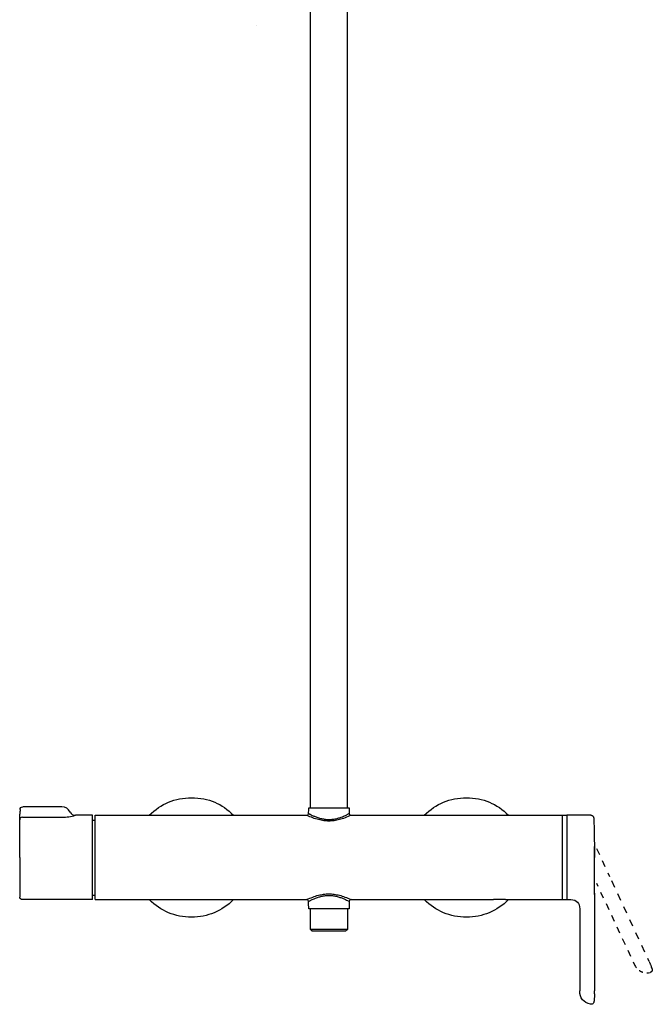
# Model space of a CAD drawing. Units: inches. Extents: x -67 to 278, y -480 to 777.
# Drawn here: x -67 to 278, y -480 to 57 of the extents above; entities that cross this region are included whole.
import ezdxf

# ---------------------------------------------------------------- set-up
doc = ezdxf.new("R2010")
doc.units = ezdxf.units.IN
doc.header["$MEASUREMENT"] = 0
for name, pattern in [('AI-Linetype-1', [4.36181, 2.180872, -2.180939]), ('AI-Linetype-2', [2.47475, 1.237375, -1.237375]), ('AI-Linetype-3', [2.472649, 1.236325, -1.236325]), ('AI-Linetype-4', [6.99978, 3.499836, -3.499944]), ('AI-Linetype-5', [7.772108, 3.885994, -3.886114]), ('AI-Linetype-6', [7.270862, 3.635375, -3.635487]), ('AI-Linetype-7', [2.126641, 1.063321, -1.063321]), ('AI-Linetype-8', [6.559813, 3.279907, -3.279907]), ('AI-Linetype-9', [29.748341, 18.592713, -3.718543, 3.718543, -3.718543])]:
    doc.linetypes.add(name, pattern=pattern)

# ---------------------------------------------------------------- blocks, each defined once
blk = doc.blocks.new('block 30')
at = {"color": 7, "lineweight": 25, "true_color": 0xffffff}
blk.add_open_spline([(197.71, -422.95), (205.29, -422.95), (225.85, -422.95), (233.43, -422.95)], degree=3, dxfattribs=at)
blk = doc.blocks.new('block 31')
at = {"color": 7, "lineweight": 25, "true_color": 0xffffff}
blk.add_open_spline([(113.53, -422.95), (139.42, -422.95), (165.31, -422.95), (191.21, -422.95)], degree=3, dxfattribs=at)
blk = doc.blocks.new('block 32')
at = {"color": 7, "lineweight": 25, "true_color": 0xffffff}
blk.add_open_spline([(-26.04, -422.95), (12.43, -422.95), (50.91, -422.95), (89.39, -422.95)], degree=3, dxfattribs=at)
blk = doc.blocks.new('block 33')
at = {"color": 7, "lineweight": 25, "true_color": 0xffffff}
blk.add_open_spline([(113.51, -376.95), (151.99, -376.95), (192.83, -376.95), (231.31, -376.95)], degree=3, dxfattribs=at)
blk = doc.blocks.new('block 34')
at = {"color": 7, "lineweight": 25, "true_color": 0xffffff}
blk.add_open_spline([(-26.04, -376.95), (12.44, -376.95), (50.92, -376.95), (89.4, -376.95)], degree=3, dxfattribs=at)
blk = doc.blocks.new('block 35')
at = {"color": 7, "lineweight": 25, "true_color": 0xffffff}
blk.add_open_spline([(246.15, -477.6), (246.11, -477.95), (246.08, -478.29), (246.04, -478.62)], degree=3, dxfattribs=at)
blk = doc.blocks.new('block 36')
at = {"color": 7, "lineweight": 25, "true_color": 0xffffff}
blk.add_open_spline([(244.78, -479.95), (244.59, -479.98), (244.41, -479.98), (244.22, -479.94)], degree=3, dxfattribs=at)
blk = doc.blocks.new('block 37')
at = {"color": 7, "lineweight": 25, "true_color": 0xffffff}
blk.add_open_spline([(246.03, -478.65), (246.03, -478.67), (246.03, -478.69), (246.02, -478.72), (245.99, -478.88), (245.94, -479.04), (245.86, -479.18), (245.76, -479.38), (245.61, -479.55), (245.42, -479.68), (245.23, -479.82), (245.01, -479.91), (244.78, -479.95)], degree=3, knots=[0, 0, 0, 0, 1, 1, 1, 2, 2, 2, 3, 3, 3, 4, 4, 4, 4], dxfattribs=at)
blk = doc.blocks.new('block 38')
at = {"color": 7, "lineweight": 25, "true_color": 0xffffff}
blk.add_open_spline([(245.89, -479.12), (245.89, -479.13), (245.88, -479.14), (245.88, -479.15)], degree=3, dxfattribs=at)
blk = doc.blocks.new('block 39')
at = {"color": 7, "lineweight": 25, "true_color": 0xffffff}
blk.add_lwpolyline([(245.94, -479), (245.94, -479.01)], dxfattribs=at)
blk = doc.blocks.new('block 40')
at = {"color": 7, "lineweight": 25, "true_color": 0xffffff}
blk.add_open_spline([(245.99, -478.85), (245.99, -478.86), (245.99, -478.87), (245.98, -478.89)], degree=3, dxfattribs=at)
blk = doc.blocks.new('block 41')
at = {"color": 7, "lineweight": 25, "true_color": 0xffffff}
blk.add_open_spline([(246.01, -478.78), (246.01, -478.79), (246.01, -478.8), (246, -478.81)], degree=3, dxfattribs=at)
blk = doc.blocks.new('block 42')
at = {"color": 7, "lineweight": 25, "true_color": 0xffffff}
blk.add_open_spline([(246.31, -419.43), (246.31, -420.75), (246.31, -432.35), (246.31, -433.67), (246.32, -440.99), (246.33, -448.32), (246.33, -455.64), (246.33, -457.69), (246.33, -459.74), (246.33, -461.79), (246.33, -464.7), (246.32, -467.6), (246.31, -470.5), (246.31, -471.2), (246.31, -471.9), (246.31, -472.61)], degree=3, knots=[0, 0, 0, 0, 1, 1, 1, 2, 2, 2, 3, 3, 3, 4, 4, 4, 5, 5, 5, 5], dxfattribs=at)
blk = doc.blocks.new('block 43')
at = {"color": 7, "lineweight": 25, "true_color": 0xffffff}
blk.add_open_spline([(245.9, -378.58), (245.94, -379.5), (245.98, -380.43), (246.01, -381.36), (246.08, -383.45), (246.13, -385.53), (246.17, -387.62), (246.22, -389.72), (246.25, -391.82), (246.27, -393.92), (246.29, -395.93), (246.3, -397.94), (246.31, -399.95)], degree=3, knots=[0, 0, 0, 0, 1, 1, 1, 2, 2, 2, 3, 3, 3, 4, 4, 4, 4], dxfattribs=at)
blk = doc.blocks.new('block 44')
at = {"color": 7, "lineweight": 25, "true_color": 0xffffff}
blk.add_lwpolyline([(245.89, -378.48), (245.89, -378.48)], dxfattribs=at)
blk = doc.blocks.new('block 45')
at = {"color": 7, "lineweight": 25, "true_color": 0xffffff}
blk.add_open_spline([(238.31, -427.95), (238.31, -442.84), (238.31, -457.72), (238.31, -472.61)], degree=3, dxfattribs=at)
blk = doc.blocks.new('block 46')
at = {"color": 7, "lineweight": 25, "true_color": 0xffffff}
blk.add_open_spline([(245.2, -377.2), (245.23, -377.22), (245.25, -377.23), (245.27, -377.25)], degree=3, dxfattribs=at)
blk = doc.blocks.new('block 47')
at = {"color": 7, "lineweight": 25, "true_color": 0xffffff}
blk.add_open_spline([(245.12, -377.15), (245.14, -377.16), (245.16, -377.18), (245.18, -377.19)], degree=3, dxfattribs=at)
blk = doc.blocks.new('block 48')
at = {"color": 7, "lineweight": 25, "true_color": 0xffffff}
blk.add_open_spline([(244.38, -376.95), (244.47, -376.95), (244.57, -376.96), (244.66, -376.98), (244.82, -377.01), (244.96, -377.07), (245.1, -377.14), (245.22, -377.21), (245.33, -377.29), (245.43, -377.38), (245.44, -377.4), (245.46, -377.41), (245.47, -377.43), (245.56, -377.53), (245.64, -377.63), (245.7, -377.74), (245.74, -377.82), (245.78, -377.91), (245.81, -377.99), (245.83, -378.05), (245.85, -378.11), (245.86, -378.17), (245.87, -378.22), (245.87, -378.26), (245.88, -378.3), (245.88, -378.33), (245.89, -378.37), (245.89, -378.4), (245.89, -378.42), (245.89, -378.45), (245.89, -378.47), (245.89, -378.47), (245.89, -378.48), (245.89, -378.48)], degree=3, knots=[0, 0, 0, 0, 1, 1, 1, 2, 2, 2, 3, 3, 3, 4, 4, 4, 5, 5, 5, 6, 6, 6, 7, 7, 7, 8, 8, 8, 9, 9, 9, 10, 10, 10, 11, 11, 11, 11], dxfattribs=at)
blk = doc.blocks.new('block 49')
at = {"color": 7, "lineweight": 25, "true_color": 0xffffff}
blk.add_open_spline([(-65.71, -422.95), (-66.11, -422.95), (-66.46, -422.81), (-66.75, -422.54), (-67.04, -422.26), (-67.19, -421.92), (-67.21, -421.51)], degree=3, knots=[0, 0, 0, 0, 1, 1, 1, 2, 2, 2, 2], dxfattribs=at)
blk = doc.blocks.new('block 50')
at = {"color": 7, "lineweight": 25, "true_color": 0xffffff}
blk.add_open_spline([(-27.44, -422.95), (-40.2, -422.95), (-52.95, -422.95), (-65.71, -422.95)], degree=3, dxfattribs=at)
blk = doc.blocks.new('block 51')
at = {"color": 7, "lineweight": 25, "true_color": 0xffffff}
blk.add_open_spline([(-27.44, -376.95), (-30.56, -376.95), (-33.68, -376.95), (-36.8, -376.95)], degree=3, dxfattribs=at)
blk = doc.blocks.new('block 52')
at = {"color": 7, "lineweight": 25, "true_color": 0xffffff}
blk.add_open_spline([(-39.69, -375.18), (-39.09, -376.36), (-38.12, -376.95), (-36.8, -376.95)], degree=3, dxfattribs=at)
blk = doc.blocks.new('block 53')
at = {"color": 7, "lineweight": 25, "true_color": 0xffffff}
blk.add_open_spline([(-44.15, -372.45), (-51.26, -372.45), (-58.38, -372.45), (-65.5, -372.45)], degree=3, dxfattribs=at)
blk = doc.blocks.new('block 134')
at = {"color": 7, "lineweight": 25, "true_color": 0xffffff}
blk.add_open_spline([(111.46, 151.39), (111.46, -23.39), (111.46, -198.17), (111.46, -372.95)], degree=3, dxfattribs=at)
blk = doc.blocks.new('block 137')
at = {"color": 7, "lineweight": 25, "true_color": 0xffffff}
blk.add_open_spline([(91.46, -372.95), (91.46, -198.17), (91.46, -23.39), (91.46, 151.39)], degree=3, dxfattribs=at)
blk = doc.blocks.new('block 138')
at = {"color": 7, "lineweight": 25, "true_color": 0xffffff}
blk.add_open_spline([(112.46, -427.95), (105.12, -427.95), (97.79, -427.95), (90.46, -427.95)], degree=3, dxfattribs=at)
blk = doc.blocks.new('block 139')
at = {"color": 7, "lineweight": 25, "true_color": 0xffffff}
blk.add_open_spline([(90.46, -372.95), (97.79, -372.95), (105.12, -372.95), (112.46, -372.95)], degree=3, dxfattribs=at)
blk = doc.blocks.new('block 140')
at = {"color": 7, "lineweight": 25, "true_color": 0xffffff}
blk.add_open_spline([(90.46, -427.95), (90.43, -426.61), (90.41, -425.28), (90.39, -423.94)], degree=3, dxfattribs=at)
blk = doc.blocks.new('block 141')
at = {"color": 7, "lineweight": 25, "true_color": 0xffffff}
blk.add_open_spline([(112.53, -423.94), (112.5, -425.28), (112.48, -426.61), (112.46, -427.95)], degree=3, dxfattribs=at)
blk = doc.blocks.new('block 142')
at = {"color": 7, "lineweight": 25, "true_color": 0xffffff}
blk.add_open_spline([(112.46, -372.95), (112.47, -373.96), (112.49, -374.96), (112.51, -375.97)], degree=3, dxfattribs=at)
blk = doc.blocks.new('block 143')
at = {"color": 7, "lineweight": 25, "true_color": 0xffffff}
blk.add_open_spline([(90.4, -375.97), (90.42, -374.96), (90.44, -373.96), (90.46, -372.95)], degree=3, dxfattribs=at)
blk = doc.blocks.new('block 144')
at = {"color": 7, "lineweight": 25, "true_color": 0xffffff}
blk.add_open_spline([(113.53, -422.95), (112.87, -422.95), (112.54, -423.28), (112.53, -423.93)], degree=3, dxfattribs=at)
blk = doc.blocks.new('block 145')
at = {"color": 7, "lineweight": 25, "true_color": 0xffffff}
blk.add_open_spline([(90.39, -423.94), (90.37, -423.28), (90.04, -422.95), (89.39, -422.95)], degree=3, dxfattribs=at)
blk = doc.blocks.new('block 146')
at = {"color": 7, "lineweight": 25, "true_color": 0xffffff}
blk.add_open_spline([(112.51, -375.97), (112.52, -376.62), (112.85, -376.95), (113.51, -376.95)], degree=3, dxfattribs=at)
blk = doc.blocks.new('block 147')
at = {"color": 7, "lineweight": 25, "true_color": 0xffffff}
blk.add_open_spline([(89.4, -376.95), (90.06, -376.95), (90.39, -376.63), (90.4, -375.97)], degree=3, dxfattribs=at)
blk = doc.blocks.new('block 148')
at = {"color": 7, "lineweight": 25, "true_color": 0xffffff}
blk.add_lwpolyline([(197.71, -422.95), (191.21, -422.95)], dxfattribs=at)
blk = doc.blocks.new('block 149')
at = {"color": 7, "lineweight": 25, "true_color": 0xffffff}
blk.add_open_spline([(91.21, -438.95), (91.54, -439.29), (91.87, -439.62), (92.21, -439.95)], degree=3, dxfattribs=at)
blk = doc.blocks.new('block 150')
at = {"color": 7, "lineweight": 25, "true_color": 0xffffff}
blk.add_open_spline([(91.21, -438.95), (98.04, -438.95), (104.87, -438.95), (111.71, -438.95)], degree=3, dxfattribs=at)
blk = doc.blocks.new('block 151')
at = {"color": 7, "lineweight": 25, "true_color": 0xffffff}
blk.add_open_spline([(110.71, -439.95), (111.04, -439.62), (111.37, -439.29), (111.71, -438.95)], degree=3, dxfattribs=at)
blk = doc.blocks.new('block 152')
at = {"color": 7, "lineweight": 25, "true_color": 0xffffff}
blk.add_open_spline([(92.21, -439.95), (98.37, -439.95), (104.54, -439.95), (110.71, -439.95)], degree=3, dxfattribs=at)
blk = doc.blocks.new('block 153')
at = {"color": 7, "lineweight": 25, "true_color": 0xffffff}
blk.add_open_spline([(111.71, -438.95), (111.71, -435.35), (111.71, -431.75), (111.71, -428.15)], degree=3, dxfattribs=at)
blk = doc.blocks.new('block 154')
at = {"color": 7, "lineweight": 25, "true_color": 0xffffff}
blk.add_open_spline([(91.21, -428.15), (91.21, -431.75), (91.21, -435.35), (91.21, -438.95)], degree=3, dxfattribs=at)
blk = doc.blocks.new('block 155')
at = {"color": 7, "lineweight": 25, "true_color": 0xffffff}
blk.add_open_spline([(91.39, -427.95), (91.34, -427.96), (91.3, -427.98), (91.26, -428.01), (91.23, -428.05), (91.21, -428.1), (91.21, -428.15)], degree=3, knots=[0, 0, 0, 0, 1, 1, 1, 2, 2, 2, 2], dxfattribs=at)
blk = doc.blocks.new('block 156')
at = {"color": 7, "lineweight": 25, "true_color": 0xffffff}
blk.add_open_spline([(246.06, -478.4), (246.05, -478.47), (246.04, -478.54), (246.03, -478.61)], degree=3, dxfattribs=at)
blk = doc.blocks.new('block 157')
at = {"color": 7, "lineweight": 25, "true_color": 0xffffff}
blk.add_open_spline([(246.31, -474.33), (246.31, -475.42), (246.25, -476.51), (246.15, -477.6)], degree=3, dxfattribs=at)
blk = doc.blocks.new('block 158')
at = {"color": 7, "lineweight": 25, "true_color": 0xffffff}
blk.add_open_spline([(246.31, -474.33), (246.31, -473.75), (246.31, -473.18), (246.31, -472.61)], degree=3, dxfattribs=at)
blk = doc.blocks.new('block 159')
at = {"color": 7, "lineweight": 25, "true_color": 0xffffff}
blk.add_open_spline([(244.22, -479.94), (240.28, -479.08), (238.31, -476.64), (238.31, -472.61)], degree=3, dxfattribs=at)
blk = doc.blocks.new('block 160')
at = {"color": 7, "lineweight": 25, "true_color": 0xffffff}
blk.add_open_spline([(246.31, -399.3), (246.31, -397.54), (246.29, -395.78), (246.27, -394.02)], degree=3, dxfattribs=at)
blk = doc.blocks.new('block 161')
at = {"color": 7, "lineweight": 25, "true_color": 0xffffff}
blk.add_open_spline([(246.31, -399.95), (246.31, -399.74), (246.31, -399.52), (246.31, -399.3)], degree=3, dxfattribs=at)
blk = doc.blocks.new('block 162')
at = {"color": 7, "lineweight": 25, "true_color": 0xffffff}
blk.add_open_spline([(246.31, -402.13), (246.31, -401.4), (246.31, -400.68), (246.31, -399.95)], degree=3, dxfattribs=at)
blk = doc.blocks.new('block 163')
at = {"color": 7, "lineweight": 25, "true_color": 0xffffff}
blk.add_open_spline([(231.21, -377.05), (231.21, -392.27), (231.21, -407.5), (231.21, -422.72)], degree=3, dxfattribs=at)
blk = doc.blocks.new('block 164')
at = {"color": 7, "lineweight": 25, "true_color": 0xffffff}
blk.add_open_spline([(231.31, -376.95), (231.24, -376.95), (231.21, -376.99), (231.21, -377.05)], degree=3, dxfattribs=at)
blk = doc.blocks.new('block 165')
at = {"color": 7, "lineweight": 25, "true_color": 0xffffff}
blk.add_open_spline([(233.43, -422.95), (236.68, -423.04), (238.31, -424.7), (238.31, -427.95)], degree=3, dxfattribs=at)
blk = doc.blocks.new('block 166')
at = {"color": 7, "lineweight": 25, "true_color": 0xffffff}
blk.add_open_spline([(233.43, -422.95), (233.4, -422.95), (233.37, -422.95), (233.34, -422.94)], degree=3, dxfattribs=at)
blk = doc.blocks.new('block 167')
at = {"color": 7, "lineweight": 25, "true_color": 0xffffff}
blk.add_open_spline([(231.21, -422.72), (231.21, -422.79), (231.24, -422.82), (231.31, -422.82)], degree=3, dxfattribs=at)
blk = doc.blocks.new('block 168')
at = {"color": 7, "lineweight": 25, "true_color": 0xffffff}
blk.add_open_spline([(244.37, -376.95), (240.02, -376.95), (235.66, -376.95), (231.31, -376.95)], degree=3, dxfattribs=at)
blk = doc.blocks.new('block 169')
at = {"color": 7, "lineweight": 25, "true_color": 0xffffff}
blk.add_open_spline([(-67, -373.88), (-66.96, -372.93), (-66.46, -372.45), (-65.5, -372.45)], degree=3, dxfattribs=at)
blk = doc.blocks.new('block 170')
at = {"color": 7, "lineweight": 25, "true_color": 0xffffff}
blk.add_open_spline([(-39.69, -375.18), (-40.62, -373.36), (-42.1, -372.45), (-44.15, -372.45)], degree=3, dxfattribs=at)
blk = doc.blocks.new('block 171')
at = {"color": 7, "lineweight": 25, "true_color": 0xffffff}
blk.add_open_spline([(199.42, -422.95), (193.08, -429.29), (185.42, -432.45), (176.46, -432.45), (167.49, -432.45), (159.84, -429.29), (153.5, -422.95)], degree=3, knots=[0, 0, 0, 0, 1, 1, 1, 2, 2, 2, 2], dxfattribs=at)
blk = doc.blocks.new('block 172')
at = {"color": 7, "lineweight": 25, "true_color": 0xffffff}
blk.add_open_spline([(153.5, -376.95), (159.84, -370.62), (167.49, -367.45), (176.46, -367.45), (185.65, -367.45), (193.08, -370.62), (199.42, -376.95)], degree=3, knots=[0, 0, 0, 0, 1, 1, 1, 2, 2, 2, 2], dxfattribs=at)
blk = doc.blocks.new('block 173')
at = {"color": 7, "lineweight": 25, "true_color": 0xffffff}
blk.add_open_spline([(49.42, -422.95), (43.07, -429.29), (35.42, -432.45), (26.46, -432.45), (17.49, -432.45), (9.84, -429.29), (3.49, -422.95)], degree=3, knots=[0, 0, 0, 0, 1, 1, 1, 2, 2, 2, 2], dxfattribs=at)
blk = doc.blocks.new('block 174')
at = {"color": 7, "lineweight": 25, "true_color": 0xffffff}
blk.add_open_spline([(3.49, -376.95), (9.84, -370.62), (17.49, -367.45), (26.46, -367.45), (36.07, -367.45), (43.07, -370.62), (49.42, -376.95)], degree=3, knots=[0, 0, 0, 0, 1, 1, 1, 2, 2, 2, 2], dxfattribs=at)
blk = doc.blocks.new('block 293')
at = {"color": 7, "lineweight": 25, "true_color": 0xffffff}
blk.add_open_spline([(89.39, -422.95), (90.44, -422.44), (91.52, -421.97), (92.62, -421.55), (93.64, -421.16), (94.68, -420.82), (95.74, -420.55), (96.68, -420.31), (97.64, -420.12), (98.6, -419.99), (99.54, -419.87), (100.5, -419.8), (101.45, -419.8), (102.4, -419.8), (103.36, -419.86), (104.3, -419.99), (105.26, -420.12), (106.22, -420.31), (107.16, -420.55), (108.19, -420.81), (109.21, -421.14), (110.2, -421.51), (111.3, -421.93), (112.37, -422.4), (113.42, -422.9)], degree=3, knots=[0, 0, 0, 0, 1, 1, 1, 2, 2, 2, 3, 3, 3, 4, 4, 4, 5, 5, 5, 6, 6, 6, 7, 7, 7, 8, 8, 8, 8], dxfattribs=at)
blk = doc.blocks.new('block 294')
at = {"color": 7, "lineweight": 25, "true_color": 0xffffff}
blk.add_open_spline([(90.39, -423.94), (90.39, -423.93), (90.43, -423.91), (90.49, -423.88), (90.54, -423.85), (90.63, -423.8), (90.74, -423.74), (90.86, -423.67), (90.99, -423.61), (91.12, -423.54), (91.3, -423.45), (91.48, -423.35), (91.66, -423.26), (91.91, -423.14), (92.16, -423.01), (92.41, -422.89), (92.75, -422.74), (93.09, -422.58), (93.43, -422.44), (93.87, -422.25), (94.32, -422.07), (94.77, -421.9), (95.34, -421.69), (95.92, -421.51), (96.51, -421.34), (97.19, -421.15), (97.88, -421), (98.58, -420.88), (99.31, -420.76), (100.04, -420.69), (100.77, -420.66), (101.49, -420.63), (102.2, -420.65), (102.91, -420.71), (103.62, -420.77), (104.32, -420.87), (105.01, -421.01), (105.69, -421.15), (106.37, -421.32), (107.04, -421.53), (107.67, -421.73), (108.3, -421.95), (108.92, -422.2), (109.45, -422.42), (109.98, -422.65), (110.5, -422.9), (110.89, -423.08), (111.27, -423.27), (111.65, -423.46), (111.87, -423.58), (112.09, -423.7), (112.31, -423.82), (112.45, -423.9), (112.53, -423.94), (112.53, -423.94)], degree=3, knots=[0, 0, 0, 0, 1, 1, 1, 2, 2, 2, 3, 3, 3, 4, 4, 4, 5, 5, 5, 6, 6, 6, 7, 7, 7, 8, 8, 8, 9, 9, 9, 10, 10, 10, 11, 11, 11, 12, 12, 12, 13, 13, 13, 14, 14, 14, 15, 15, 15, 16, 16, 16, 17, 17, 17, 18, 18, 18, 18], dxfattribs=at)
blk = doc.blocks.new('block 295')
at = {"color": 7, "lineweight": 25, "true_color": 0xffffff}
blk.add_open_spline([(228.96, -422.95), (228.96, -422.82), (228.96, -414.5), (228.96, -399.3)], degree=3, dxfattribs=at)
blk = doc.blocks.new('block 296')
at = {"color": 7, "lineweight": 25, "true_color": 0xffffff}
blk.add_open_spline([(113.51, -376.95), (112.45, -377.47), (111.38, -377.94), (110.28, -378.35), (109.26, -378.74), (108.22, -379.08), (107.16, -379.35), (106.22, -379.59), (105.27, -379.78), (104.31, -379.91), (103.37, -380.03), (102.41, -380.09), (101.46, -380.1), (100.51, -380.1), (99.56, -380.03), (98.62, -379.91), (97.65, -379.78), (96.7, -379.59), (95.76, -379.35), (94.73, -379.09), (93.72, -378.76), (92.72, -378.39), (91.63, -377.98), (90.56, -377.51), (89.51, -377)], degree=3, knots=[0, 0, 0, 0, 1, 1, 1, 2, 2, 2, 3, 3, 3, 4, 4, 4, 5, 5, 5, 6, 6, 6, 7, 7, 7, 8, 8, 8, 8], dxfattribs=at)
blk = doc.blocks.new('block 297')
at = {"color": 7, "lineweight": 25, "true_color": 0xffffff}
blk.add_open_spline([(90.4, -375.97), (90.4, -375.97), (90.48, -376.01), (90.62, -376.09), (90.84, -376.21), (91.06, -376.33), (91.28, -376.44), (91.66, -376.64), (92.04, -376.83), (92.42, -377.01), (92.94, -377.25), (93.47, -377.48), (94, -377.7), (94.62, -377.95), (95.25, -378.17), (95.88, -378.37), (96.55, -378.58), (97.22, -378.75), (97.91, -378.89), (98.6, -379.03), (99.3, -379.13), (100, -379.19), (100.71, -379.25), (101.42, -379.26), (102.13, -379.24), (102.87, -379.21), (103.6, -379.13), (104.32, -379.01), (105.02, -378.9), (105.71, -378.74), (106.4, -378.55), (106.98, -378.39), (107.56, -378.21), (108.13, -378), (108.58, -377.83), (109.03, -377.66), (109.47, -377.47), (109.81, -377.32), (110.15, -377.17), (110.49, -377.01), (110.74, -376.89), (110.99, -376.77), (111.24, -376.64), (111.42, -376.55), (111.6, -376.46), (111.78, -376.36), (111.9, -376.3), (112.03, -376.23), (112.16, -376.16), (112.27, -376.1), (112.35, -376.06), (112.41, -376.02), (112.47, -375.99), (112.5, -375.97), (112.51, -375.97)], degree=3, knots=[0, 0, 0, 0, 1, 1, 1, 2, 2, 2, 3, 3, 3, 4, 4, 4, 5, 5, 5, 6, 6, 6, 7, 7, 7, 8, 8, 8, 9, 9, 9, 10, 10, 10, 11, 11, 11, 12, 12, 12, 13, 13, 13, 14, 14, 14, 15, 15, 15, 16, 16, 16, 17, 17, 17, 18, 18, 18, 18], dxfattribs=at)
blk = doc.blocks.new('block 298')
at = {"color": 7, "lineweight": 25, "true_color": 0xffffff}
blk.add_open_spline([(228.96, -399.54), (228.96, -392.01), (228.96, -384.48), (228.96, -376.95)], degree=3, dxfattribs=at)
blk = doc.blocks.new('block 299')
at = {"color": 7, "lineweight": 25, "true_color": 0xffffff}
blk.add_open_spline([(-26.04, -400.54), (-26.04, -400.34), (-26.04, -400.15), (-26.04, -399.95)], degree=3, dxfattribs=at)
blk = doc.blocks.new('block 300')
at = {"color": 7, "lineweight": 25, "true_color": 0xffffff}
blk.add_lwpolyline([(-26.04, -400.54), (-26.04, -400.54)], dxfattribs=at)
blk = doc.blocks.new('block 301')
at = {"color": 7, "lineweight": 25, "true_color": 0xffffff}
blk.add_open_spline([(-26.04, -422.95), (-26.04, -422.98), (-26.04, -415.51), (-26.04, -400.54)], degree=3, dxfattribs=at)
blk = doc.blocks.new('block 302')
at = {"color": 7, "lineweight": 25, "true_color": 0xffffff}
blk.add_open_spline([(-26.04, -399.95), (-26.04, -392.29), (-26.04, -384.62), (-26.04, -376.95)], degree=3, dxfattribs=at)
blk = doc.blocks.new('block 303')
at = {"color": 7, "lineweight": 25, "true_color": 0xffffff}
blk.add_open_spline([(111.71, -428.15), (111.71, -428.1), (111.69, -428.05), (111.65, -428.01), (111.61, -427.98), (111.57, -427.96), (111.53, -427.95)], degree=3, knots=[0, 0, 0, 0, 1, 1, 1, 2, 2, 2, 2], dxfattribs=at)
blk = doc.blocks.new('block 304')
at = {"color": 7, "lineweight": 25, "true_color": 0xffffff}
blk.add_lwpolyline([(246.31, -420.12), (246.31, -420.12)], dxfattribs=at)
blk = doc.blocks.new('block 305')
at = {"color": 7, "lineweight": 25, "true_color": 0xffffff}
blk.add_open_spline([(246.31, -420.12), (246.31, -414.12), (246.31, -408.13), (246.31, -402.13)], degree=3, dxfattribs=at)
blk = doc.blocks.new('block 306')
at = {"color": 7, "lineweight": 25, "true_color": 0xffffff}
blk.add_open_spline([(231.31, -376.95), (231.31, -392.24), (231.31, -407.53), (231.31, -422.82)], degree=3, dxfattribs=at)
blk = doc.blocks.new('block 307')
at = {"color": 7, "lineweight": 25, "true_color": 0xffffff}
blk.add_open_spline([(-27.44, -422.95), (-27.44, -423), (-27.44, -415.38), (-27.44, -400.09)], degree=3, dxfattribs=at)
blk = doc.blocks.new('block 308')
at = {"color": 7, "lineweight": 25, "true_color": 0xffffff}
blk.add_open_spline([(-27.44, -399.95), (-27.44, -392.29), (-27.44, -384.62), (-27.44, -376.95)], degree=3, dxfattribs=at)
blk = doc.blocks.new('block 309')
at = {"color": 7, "lineweight": 25, "true_color": 0xffffff}
blk.add_open_spline([(-67.21, -399.95), (-67.21, -407.14), (-67.21, -414.33), (-67.21, -421.51)], degree=3, dxfattribs=at)
blk = doc.blocks.new('block 310')
at = {"color": 7, "lineweight": 25, "true_color": 0xffffff}
blk.add_open_spline([(-65.71, -378), (-66.67, -378), (-67.17, -378.46), (-67.21, -379.38)], degree=3, dxfattribs=at)
blk = doc.blocks.new('block 311')
at = {"color": 7, "lineweight": 25, "true_color": 0xffffff}
blk.add_open_spline([(-27.44, -400.09), (-27.44, -400.05), (-27.44, -400), (-27.44, -399.95)], degree=3, dxfattribs=at)
blk = doc.blocks.new('block 312')
at = {"color": 7, "lineweight": 25, "true_color": 0xffffff}
blk.add_open_spline([(-67.21, -379.38), (-67.21, -379.31), (-67.21, -379.24), (-67.2, -379.18), (-67.2, -379.09), (-67.2, -379), (-67.2, -378.91), (-67.19, -378.68), (-67.19, -378.45), (-67.18, -378.22), (-67.16, -377.58), (-67.13, -376.94), (-67.11, -376.3)], degree=3, knots=[0, 0, 0, 0, 1, 1, 1, 2, 2, 2, 3, 3, 3, 4, 4, 4, 4], dxfattribs=at)
blk = doc.blocks.new('block 313')
at = {"color": 7, "lineweight": 25, "true_color": 0xffffff}
blk.add_open_spline([(-67.21, -399.83), (-67.21, -393.01), (-67.21, -386.19), (-67.21, -379.38)], degree=3, dxfattribs=at)
blk = doc.blocks.new('block 314')
at = {"color": 7, "lineweight": 25, "true_color": 0xffffff}
blk.add_open_spline([(-67.21, -399.95), (-67.21, -399.91), (-67.21, -399.87), (-67.21, -399.83)], degree=3, dxfattribs=at)
blk = doc.blocks.new('block 315')
at = {"color": 7, "lineweight": 25, "true_color": 0xffffff}
blk.add_open_spline([(-65.71, -378), (-58.52, -378), (-51.33, -378), (-44.15, -378)], degree=3, dxfattribs=at)
blk = doc.blocks.new('block 316')
at = {"color": 7, "lineweight": 25, "true_color": 0xffffff}
blk.add_open_spline([(-44.15, -378), (-43.86, -378), (-43.57, -378), (-43.28, -377.99), (-42.95, -377.98), (-42.61, -377.96), (-42.28, -377.94), (-41.68, -377.89), (-41.07, -377.83), (-40.47, -377.74), (-39.23, -377.56), (-38, -377.3), (-36.8, -376.95)], degree=3, knots=[0, 0, 0, 0, 1, 1, 1, 2, 2, 2, 3, 3, 3, 4, 4, 4, 4], dxfattribs=at)
blk = doc.blocks.new('block 317')
at = {"color": 7, "lineweight": 25, "true_color": 0xffffff}
blk.add_open_spline([(-67, -373.88), (-67.04, -374.69), (-67.07, -375.5), (-67.11, -376.3)], degree=3, dxfattribs=at)
blk = doc.blocks.new('block 318')
at = {"color": 7, "lineweight": 25, "true_color": 0xffffff}
blk.add_lwpolyline([(196.05, -422.78), (196.05, -422.78)], dxfattribs=at)
blk = doc.blocks.new('block 381')
at = {"color": 6, "lineweight": 25, "true_color": 0xff00ff}
blk.add_open_spline([(268.2, -458.49), (268.46, -459.05), (268.78, -459.57), (269.16, -460.03)], degree=3, dxfattribs=at)
blk = doc.blocks.new('block 382')
at = {"color": 6, "linetype": 'AI-Linetype-1', "lineweight": 25, "true_color": 0xff00ff}
blk.add_open_spline([(270.75, -461.51), (271.65, -462.13), (272.68, -462.54), (273.77, -462.72)], degree=3, dxfattribs=at)
blk = doc.blocks.new('block 383')
at = {"color": 6, "lineweight": 25, "true_color": 0xff00ff}
blk.add_open_spline([(274.85, -462.82), (275.45, -462.83), (276.05, -462.77), (276.65, -462.63)], degree=3, dxfattribs=at)
blk = doc.blocks.new('block 384')
at = {"color": 6, "linetype": 'AI-Linetype-2', "lineweight": 25, "true_color": 0xff00ff}
blk.add_open_spline([(277.75, -460.72), (277.87, -461.12), (277.82, -461.55), (277.62, -461.92)], degree=3, dxfattribs=at)
blk = doc.blocks.new('block 385')
at = {"color": 6, "linetype": 'AI-Linetype-3', "lineweight": 25, "true_color": 0xff00ff}
blk.add_open_spline([(277.62, -461.92), (277.41, -462.28), (277.06, -462.54), (276.65, -462.63)], degree=3, dxfattribs=at)
blk = doc.blocks.new('block 386')
at = {"color": 6, "lineweight": 25, "true_color": 0xff00ff}
blk.add_lwpolyline([(247.4, -413.98), (248.17, -415.62)], dxfattribs=at)
blk = doc.blocks.new('block 387')
at = {"color": 6, "linetype": 'AI-Linetype-4', "lineweight": 25, "true_color": 0xff00ff}
blk.add_lwpolyline([(249.66, -418.79), (266.69, -455.26)], dxfattribs=at)
blk = doc.blocks.new('block 388')
at = {"color": 6, "lineweight": 25, "true_color": 0xff00ff}
blk.add_lwpolyline([(267.43, -456.85), (268.2, -458.49)], dxfattribs=at)
blk = doc.blocks.new('block 389')
at = {"color": 6, "lineweight": 25, "true_color": 0xff00ff}
blk.add_lwpolyline([(276.17, -456.68), (275.4, -455.03)], dxfattribs=at)
blk = doc.blocks.new('block 390')
at = {"color": 6, "linetype": 'AI-Linetype-5', "lineweight": 25, "true_color": 0xff00ff}
blk.add_lwpolyline([(273.76, -451.51), (254.87, -411)], dxfattribs=at)
blk = doc.blocks.new('block 391')
at = {"color": 6, "linetype": 'AI-Linetype-6', "lineweight": 25, "true_color": 0xff00ff}
blk.add_lwpolyline([(247.45, -395.06), (254.55, -410.33)], dxfattribs=at)
blk = doc.blocks.new('block 392')
at = {"color": 6, "linetype": 'AI-Linetype-7', "lineweight": 25, "true_color": 0xff00ff}
blk.add_lwpolyline([(277.75, -460.72), (277.41, -459.71)], dxfattribs=at)
blk = doc.blocks.new('block 393')
at = {"color": 6, "linetype": 'AI-Linetype-8', "lineweight": 25, "true_color": 0xff00ff}
blk.add_lwpolyline([(276.17, -456.68), (276.29, -456.95), (276.41, -457.22), (276.53, -457.49), (276.65, -457.76), (276.76, -458.03), (276.77, -458.04), (276.88, -458.31), (276.99, -458.58), (277.09, -458.86), (277.2, -459.14), (277.29, -459.39), (277.31, -459.43), (277.41, -459.71)], dxfattribs=at)
blk = doc.blocks.new('block 515')
at = {"color": 7, "linetype": 'AI-Linetype-9', "lineweight": 25, "true_color": 0xffffff}
blk.add_lwpolyline([(61.87, 53.22), (61.87, 53.22)], dxfattribs=at)
blk = doc.blocks.new('block 518')
at = {"color": 7, "lineweight": 25, "true_color": 0xffffff}
blk.add_lwpolyline([(-27.44, -379.69), (-26.04, -379.69)], dxfattribs=at)
blk = doc.blocks.new('block 519')
at = {"color": 7, "lineweight": 25, "true_color": 0xffffff}
blk.add_lwpolyline([(-27.44, -420.53), (-26.04, -420.53)], dxfattribs=at)

msp = doc.modelspace()

# ---------------------------------------------------------------- block references
for name in ['block 137', 'block 134', 'block 515', 'block 174', 'block 172', 'block 317', 'block 169', 'block 53', 'block 170', 'block 52', 'block 143', 'block 139', 'block 142', 'block 312', 'block 310', 'block 313', 'block 315', 'block 316', 'block 51', 'block 308', 'block 518', 'block 34', 'block 302', 'block 147', 'block 296', 'block 297', 'block 146', 'block 33', 'block 298', 'block 164', 'block 163', 'block 168', 'block 306', 'block 48', 'block 47', 'block 46', 'block 44', 'block 43', 'block 160', 'block 391', 'block 314', 'block 309', 'block 311', 'block 307', 'block 299', 'block 300', 'block 301', 'block 295', 'block 161', 'block 162', 'block 305', 'block 390', 'block 386', 'block 49', 'block 50', 'block 519', 'block 32', 'block 173', 'block 293', 'block 145', 'block 294', 'block 144', 'block 31', 'block 171', 'block 148', 'block 318', 'block 30', 'block 167', 'block 166', 'block 165', 'block 42', 'block 304', 'block 387', 'block 140', 'block 138', 'block 155', 'block 154', 'block 303', 'block 153', 'block 141', 'block 45', 'block 149', 'block 150', 'block 152', 'block 151', 'block 389', 'block 388', 'block 381', 'block 393', 'block 392', 'block 384', 'block 382', 'block 383', 'block 385', 'block 159', 'block 157', 'block 158', 'block 36', 'block 37', 'block 38', 'block 39', 'block 40', 'block 41', 'block 156', 'block 35']:
    msp.add_blockref(name, (0, 0))

doc.saveas('drawing.dxf')
